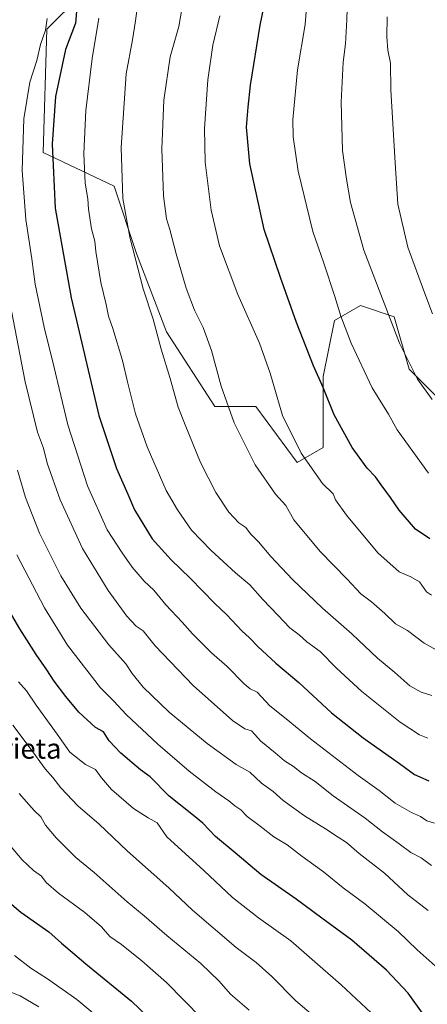
# Model space of a CAD drawing. Units: metres. Extents: x 586455 to 589886, y 4770621 to 4772978.
# Drawn here: x 588046 to 588208, y 4772176 to 4772567 of the extents above; entities that cross this region are included whole.
import ezdxf
from ezdxf.enums import TextEntityAlignment as Align

# ---------------------------------------------------------------- set-up
doc = ezdxf.new("R2010")
doc.units = ezdxf.units.M
doc.header["$MEASUREMENT"] = 0
for name, color, linetype, lineweight in [('Arbolado forestal CxS', 92, 'Continuous', 0), ('Curva de nivel maestra', 30, 'Continuous', 30), ('Curva de nivel normal', 30, 'Continuous', 0), ('Pastizal CxS', 92, 'Continuous', 0), ('Texto cartográfico', 7, 'Continuous', 0)]:
    doc.layers.add(name, color=color, linetype=linetype, lineweight=lineweight)
doc.styles.add('Style-Arial', font='txt')

# ---------------------------------------------------------------- blocks, each defined once
blk = doc.blocks.new('*U12')
at = {"layer": 'Arbolado forestal CxS', "color": 92, "linetype": 'Continuous', "lineweight": 0}
blk.add_polyline3d([(588222.7265, 4772406.0323, 836.1596), (588200.5249, 4772428.2399, 834.6724), (588194.6051, 4772448.9673, 835.5672), (588181.2841, 4772453.4085, 832.2389), (588170.9227, 4772447.4869, 828.993), (588166.4815, 4772425.2791, 825.4513), (588166.4813, 4772397.1493, 822.4758), (588156.1209, 4772391.2275, 819.1282), (588139.8401, 4772413.4355, 817.6776), (588123.5591, 4772413.4357, 813.7968), (588104.3171, 4772443.0469, 811.1691), (588092.4765, 4772474.1379, 810.3605), (588083.5953, 4772500.7867, 808.7496), (588055.4735, 4772514.1119, 798.3659), (588056.9543, 4772562.9689, 794.6183), (588070.2747, 4772576.2925, 801.5359)], dxfattribs=at)
blk = doc.blocks.new('*U24')
at = {"layer": 'Pastizal CxS', "color": 92, "linetype": 'Continuous', "lineweight": 0}
blk.add_polyline3d([(588070.2747, 4772576.2925, 801.5359), (588056.9543, 4772562.9689, 794.6183), (588055.4735, 4772514.1119, 798.3659), (588083.5953, 4772500.7867, 808.7496), (588092.4765, 4772474.1379, 810.3605), (588104.3171, 4772443.0469, 811.1691), (588123.5591, 4772413.4357, 813.7968), (588139.8401, 4772413.4355, 817.6776), (588156.1209, 4772391.2275, 819.1282), (588166.4813, 4772397.1493, 822.4758), (588166.4815, 4772425.2791, 825.4513), (588170.9227, 4772447.4869, 828.993), (588181.2841, 4772453.4085, 832.2389), (588194.6051, 4772448.9673, 835.5672), (588200.5249, 4772428.2399, 834.6724), (588222.7265, 4772406.0323, 836.1596)], dxfattribs=at)

msp = doc.modelspace()

# ---------------------------------------------------------------- linework, layer by layer
at = {"layer": 'Arbolado forestal CxS', "color": 92, "linetype": 'Continuous', "lineweight": 0}
msp.add_polyline3d([(588222.7265, 4772406.0323, 836.1596), (588200.5249, 4772428.2399, 834.6724), (588194.6051, 4772448.9673, 835.5672), (588181.2841, 4772453.4085, 832.2389), (588170.9227, 4772447.4869, 828.993), (588166.4815, 4772425.2791, 825.4513), (588166.4813, 4772397.1493, 822.4758), (588156.1209, 4772391.2275, 819.1282), (588139.8401, 4772413.4355, 817.6776), (588123.5591, 4772413.4357, 813.7968), (588104.3171, 4772443.0469, 811.1691), (588092.4765, 4772474.1379, 810.3605), (588083.5953, 4772500.7867, 808.7496), (588055.4735, 4772514.1119, 798.3659), (588056.9543, 4772562.9689, 794.6183), (588070.2747, 4772576.2925, 801.5359)], dxfattribs=at)
at = {"layer": 'Curva de nivel maestra', "color": 30, "linetype": 'Continuous', "lineweight": 30, "flags": 128}
for points, elevation in [([(588208.79, 4772361.0001), (588203.04, 4772364.8601), (588196.55, 4772372.3001), (588193.11, 4772377.3201), (588189.42, 4772382.3301), (588187.22, 4772385.5401), (588183.96, 4772389.0001), (588178.02, 4772397.2201), (588170.89, 4772410.0901), (588166.47, 4772421.0001), (588162.63, 4772429.6001), (588155.87, 4772446.7801), (588149.54, 4772464.6201), (588143.14, 4772483.5501), (588137.4, 4772509.5801), (588136.1, 4772524.2101), (588136.8, 4772532.0701), (588137.7, 4772540.8701), (588141.51, 4772564.5801), (588146.49, 4772588.9101)], 825), ([(588068.66, 4772569.9701), (588068.24, 4772565.3701), (588064.35, 4772554.9701), (588060.43, 4772536.3301), (588059.01, 4772517.3801), (588060.29, 4772492.0301), (588066.55, 4772456.5401), (588077.53, 4772409.8401), (588084.5, 4772388.8001), (588089.08, 4772378.7301), (588091.72, 4772372.4701), (588098.62, 4772360.9301), (588106.26, 4772352.7001), (588113.72, 4772345.3701), (588123.54, 4772335.3101), (588128.28, 4772330.8801), (588134.28, 4772324.4601), (588137.32, 4772321.7101), (588140.53, 4772318.3501), (588147.76, 4772311.7501), (588156.87, 4772303.9801), (588169.81, 4772291.9801), (588182.38, 4772282.0401), (588196.69, 4772271.8901), (588202.7, 4772267.5201), (588208.38, 4772265.0501)], 800), ([(588206.53, 4772172.0601), (588200.17, 4772180.9401), (588191.57, 4772189.9401), (588177.89, 4772201.9501), (588165.92, 4772210.6501), (588155.82, 4772218.1101), (588141.8, 4772227.8601), (588131.53, 4772236.5201), (588123.81, 4772242.9401), (588118.8, 4772248.2601), (588115.09, 4772251.3601), (588105.44, 4772258.9301), (588097.92, 4772266.6101), (588094.02, 4772269.4501), (588086.26, 4772276.0201), (588081.6, 4772280.8901), (588079.44, 4772284.4201), (588076.26, 4772286.2401), (588069.66, 4772292.3101), (588064.41, 4772298.4201), (588059.82, 4772304.6001), (588056.96, 4772309.1001), (588052.64, 4772315.1701), (588046.24, 4772325.3601), (588041.22, 4772333.8601)], 775), ([(588032.92, 4772224.5901), (588046.57, 4772213.0401), (588057.69, 4772205.1801), (588062.69, 4772200.6801), (588066.21, 4772197.8301), (588072.35, 4772192.5601), (588090.53, 4772177.6601), (588110.12, 4772158.8001)], 750)]:
    msp.add_lwpolyline(points, dxfattribs=dict(at, elevation=elevation))
at = {"layer": 'Curva de nivel normal', "color": 30, "linetype": 'Continuous', "lineweight": 0, "flags": 128}
for points, elevation in [([(588208.29, 4772387), (588195.81, 4772404.12), (588192.41, 4772410.38), (588185.92, 4772420.86), (588177.56, 4772438.49), (588173.46, 4772449.25), (588171.16, 4772457.09), (588166.71, 4772470.27), (588162.36, 4772482.76), (588156.5, 4772506.68), (588154.62, 4772520.35), (588154.48, 4772527.08), (588156.31, 4772546.94), (588159.31, 4772564.92), (588161.62, 4772593.25)], 830), ([(588209.66, 4772416.15), (588203.91, 4772424.26), (588196.67, 4772438.5), (588189.93, 4772456.06), (588182.64, 4772475.41), (588177.31, 4772494.25), (588175.72, 4772503.59), (588174.09, 4772514.92), (588173.55, 4772534.1), (588174.38, 4772549.99), (588175.31, 4772557.19), (588175.81, 4772566.76), (588176.54, 4772588.62)], 835), ([(588211.25, 4772316.98), (588206.46, 4772319.67), (588199.86, 4772324.66), (588195.13, 4772327.3), (588190.9, 4772331.38), (588185.61, 4772335.96), (588181.34, 4772339.23), (588175.97, 4772344.96), (588165.23, 4772356), (588154.82, 4772368.52), (588151.63, 4772374.13), (588147.52, 4772378.64), (588139.5, 4772390.28), (588131.17, 4772407.02), (588126.08, 4772421.44), (588122.16, 4772435.59), (588118.85, 4772444.69), (588115.42, 4772451.66), (588112.13, 4772460.36), (588108.16, 4772473.92), (588105.73, 4772483.59), (588104.35, 4772487.88), (588103.14, 4772496.93), (588102.58, 4772515.62), (588103.28, 4772534.85), (588105.86, 4772552), (588109.22, 4772564.04), (588111.73, 4772578.69)], 815), ([(588209.5, 4772298.85), (588205.33, 4772300.14), (588200.85, 4772302.7), (588194.86, 4772308.03), (588188.04, 4772313.69), (588177.84, 4772323.3), (588166.19, 4772333.44), (588154.34, 4772344.8), (588145.7, 4772354.01), (588140.84, 4772359.82), (588137.66, 4772362.96), (588135.76, 4772365.41), (588133.02, 4772367.34), (588129.04, 4772371.57), (588123.88, 4772379.4), (588117.91, 4772391.19), (588111.76, 4772406.14), (588108.95, 4772413.19), (588105.78, 4772424.47), (588102.26, 4772436.14), (588099.02, 4772448), (588095.06, 4772460.04), (588089.89, 4772480.59), (588087.1, 4772495.91), (588086.35, 4772516.1), (588088.4, 4772545.31), (588090.88, 4772558.77), (588092.04, 4772566.25), (588092.99, 4772573.25)], 810), ([(588209.36, 4772338.7), (588207.42, 4772340), (588204.7, 4772343.88), (588201.2, 4772345.96), (588196.66, 4772347.84), (588188.16, 4772355.48), (588175.67, 4772370.32), (588171.39, 4772376.42), (588170.38, 4772378.87), (588166.2, 4772382.92), (588157.8, 4772394.92), (588150.34, 4772409.88), (588145.44, 4772426.65), (588141.28, 4772438.59), (588132.71, 4772457.84), (588125.34, 4772477.1), (588122.07, 4772491.25), (588119.75, 4772510.25), (588119.45, 4772523.59), (588120.7, 4772542.92), (588122.67, 4772556.62), (588125.48, 4772568.25)], 820), ([(588210.6, 4772248.26), (588207.55, 4772249.24), (588205.1, 4772250.89), (588201.48, 4772252.51), (588194.99, 4772256.25), (588188.72, 4772261.26), (588180.37, 4772267.15), (588161.41, 4772281.65), (588151.8, 4772289.68), (588145.36, 4772294.78), (588140.26, 4772300.2), (588137.55, 4772301.53), (588135.12, 4772303.52), (588128.36, 4772310.34), (588122.18, 4772315.77), (588114.64, 4772323.31), (588110.59, 4772327.89), (588104.11, 4772334.75), (588099.41, 4772340.62), (588095.53, 4772344.24), (588090.76, 4772349.72), (588086.85, 4772355.44), (588080.88, 4772364.56), (588073.03, 4772382.02), (588065.25, 4772406.22), (588059.72, 4772429.36), (588055.88, 4772444.85), (588052.37, 4772461.96), (588051, 4772471.92), (588048.65, 4772487.51), (588047.2, 4772506.95), (588047.76, 4772527.51), (588050.16, 4772541.94), (588052.94, 4772550.65), (588054.44, 4772556.94), (588056.37, 4772562.59), (588057.03, 4772567.25)], 795), ([(588077.52, 4772567.31), (588074.96, 4772551.39), (588072.44, 4772530.8), (588071.58, 4772513.72), (588072.18, 4772501.96), (588073.21, 4772495.75), (588073.41, 4772491.63), (588074.68, 4772483.92), (588076.02, 4772478.92), (588076.32, 4772474.91), (588078.4, 4772462.57), (588080.51, 4772453.91), (588081.37, 4772449.22), (588083.09, 4772444.34), (588086.99, 4772431.61), (588088.87, 4772423.15), (588092.1, 4772410.57), (588096.74, 4772397.38), (588104.18, 4772380.13), (588108.76, 4772372.41), (588114.29, 4772364.39), (588121.93, 4772356.54), (588131.78, 4772347.55), (588137.46, 4772342.77), (588142.61, 4772336.96), (588148.56, 4772330.74), (588153.22, 4772325.72), (588156.95, 4772322.92), (588159.94, 4772320.2), (588165.27, 4772316.32), (588171.73, 4772309.71), (588181.76, 4772300.5), (588197.03, 4772288.36), (588204.68, 4772283.26), (588207.97, 4772281.93)], 805), ([(588209.82, 4772450.14), (588206.36, 4772459.32), (588200.1, 4772476.61), (588196.13, 4772493.61), (588194.95, 4772510.01), (588193.24, 4772539), (588193.14, 4772549.47), (588192.13, 4772554.69), (588191.71, 4772559.92), (588191.89, 4772567.84)], 840), ([(588209.46, 4772231.46), (588205.37, 4772234.58), (588201.29, 4772236.64), (588196.6, 4772240.05), (588189.94, 4772244.87), (588183.16, 4772250.19), (588170.47, 4772259.13), (588163.26, 4772264.82), (588157.93, 4772268.26), (588154.73, 4772270.7), (588151.13, 4772273.03), (588147.43, 4772276.14), (588141.82, 4772280.8), (588138.08, 4772284.84), (588135.4, 4772285.72), (588130.52, 4772289), (588114.9, 4772302.82), (588099.87, 4772318.52), (588095.15, 4772324.47), (588092.38, 4772326.36), (588088.69, 4772330.34), (588081.18, 4772340.5), (588071.1, 4772357.08), (588062.24, 4772376.4), (588057.07, 4772390.98), (588055.58, 4772396.92), (588053.21, 4772403.21), (588048.33, 4772423.25), (588041.58, 4772458.23)], 790), ([(588045.28, 4772388.16), (588048.46, 4772377.42), (588054.07, 4772363.24), (588062.54, 4772346.35), (588070.41, 4772333.48), (588081.53, 4772318.9), (588088.2, 4772311.44), (588090.74, 4772307.65), (588095.1, 4772302.11), (588105.46, 4772292.26), (588120.44, 4772279.78), (588131.94, 4772271.47), (588137.4, 4772268.43), (588142.05, 4772264.08), (588146.6, 4772260.77), (588150.58, 4772257.29), (588159.06, 4772251.23), (588167.38, 4772246.03), (588172.38, 4772242.69), (588175.68, 4772240.63), (588180.76, 4772236.21), (588190.75, 4772228.38), (588200, 4772219.91), (588208.16, 4772213.64)], 785), ([(588044.98, 4772354.63), (588055.97, 4772333.63), (588065.18, 4772318.86), (588078.24, 4772301.89), (588083.48, 4772296.63), (588088.36, 4772291.3), (588100.93, 4772279.57), (588113.32, 4772268.94), (588123.98, 4772260.7), (588129.07, 4772257.16), (588131.43, 4772255.08), (588133.89, 4772253.54), (588136.32, 4772250.96), (588141.47, 4772247.12), (588146.92, 4772242.9), (588152.21, 4772239.62), (588158.05, 4772235.17), (588166.59, 4772228.92), (588174.43, 4772222.63), (588182.99, 4772216.27), (588196.24, 4772205.28), (588203.8, 4772198.03), (588210.88, 4772191.77)], 780), ([(588187.53, 4772171.24), (588173.67, 4772184.15), (588162.14, 4772194.16), (588153.66, 4772201.64), (588140.8, 4772210.78), (588130.54, 4772218.85), (588119.14, 4772229.45), (588104.56, 4772242.84), (588100.64, 4772248.46), (588097.12, 4772250.4), (588091.24, 4772254.1), (588082.51, 4772261.66), (588078.55, 4772266.2), (588076.28, 4772269.6), (588072.29, 4772271.53), (588066.08, 4772276.43), (588061.02, 4772283.6), (588052.75, 4772295.07), (588048.84, 4772300.74), (588045.67, 4772304.35)], 770), ([(588161.71, 4772172.7), (588155.58, 4772177.9), (588146.17, 4772187.48), (588139.88, 4772193.04), (588131.97, 4772199), (588114.65, 4772213.81), (588105.35, 4772222.67), (588088.85, 4772237.14), (588077.54, 4772248), (588069.32, 4772254.94), (588062.43, 4772262.29), (588059.32, 4772266.36), (588056.28, 4772269.8), (588050.28, 4772277.98), (588043.44, 4772287.16)], 765), ([(588137.08, 4772174.16), (588129.79, 4772180.54), (588125.26, 4772185.57), (588117.93, 4772192.58), (588104.44, 4772203.76), (588095.52, 4772211.5), (588088.72, 4772217.04), (588075.63, 4772228.7), (588068.37, 4772234.69), (588060.68, 4772242.42), (588056.4, 4772247.44), (588054.55, 4772250.76), (588051.9, 4772253.28), (588049.74, 4772255.72), (588046.02, 4772260.01)], 760), ([(588125.2, 4772163.86), (588104.34, 4772185.16), (588094.62, 4772193.63), (588086.58, 4772200.18), (588081.96, 4772203.32), (588078.65, 4772207.11), (588072.03, 4772212.89), (588061.49, 4772220.52), (588056.71, 4772224.77), (588054.84, 4772227.3), (588051.71, 4772229.44), (588047.09, 4772233.74), (588039.18, 4772243.16)], 755), ([(588080.76, 4772168.49), (588068.8, 4772178.35), (588057.2, 4772186.52), (588050.53, 4772190.85), (588044.17, 4772195.82)], 745), ([(588053.72, 4772175.41), (588046.3, 4772179.8), (588035.21, 4772184.2)], 740)]:
    msp.add_lwpolyline(points, dxfattribs=dict(at, elevation=elevation))
at = {"layer": 'Pastizal CxS', "color": 92, "linetype": 'Continuous', "lineweight": 0}
msp.add_polyline3d([(588222.7265, 4772406.0323, 836.1596), (588200.5249, 4772428.2399, 834.6724), (588194.6051, 4772448.9673, 835.5672), (588181.2841, 4772453.4085, 832.2389), (588170.9227, 4772447.4869, 828.993), (588166.4815, 4772425.2791, 825.4513), (588166.4813, 4772397.1493, 822.4758), (588156.1209, 4772391.2275, 819.1282), (588139.8401, 4772413.4355, 817.6776), (588123.5591, 4772413.4357, 813.7968), (588104.3171, 4772443.0469, 811.1691), (588092.4765, 4772474.1379, 810.3605), (588083.5953, 4772500.7867, 808.7496), (588055.4735, 4772514.1119, 798.3659), (588056.9543, 4772562.9689, 794.6183), (588070.2747, 4772576.2925, 801.5359)], dxfattribs=at)

# ---------------------------------------------------------------- block references
at = {"layer": 'Arbolado forestal CxS', "color": 92, "linetype": 'Continuous', "lineweight": 0}
msp.add_blockref('*U12', (0, 0), dxfattribs=at)
at = {"layer": 'Pastizal CxS', "color": 92, "linetype": 'Continuous', "lineweight": 0}
msp.add_blockref('*U24', (0, 0), dxfattribs=at)

# ---------------------------------------------------------------- texts
at = {"layer": 'Texto cartográfico', "color": 7, "linetype": 'Continuous', "lineweight": 0, "style": 'Style-Arial'}
msp.add_text('Arrizurieta', height=8, dxfattribs=at).set_placement((588036.0332, 4772277.8301), align=Align.MIDDLE_CENTER)

doc.saveas('drawing.dxf')
